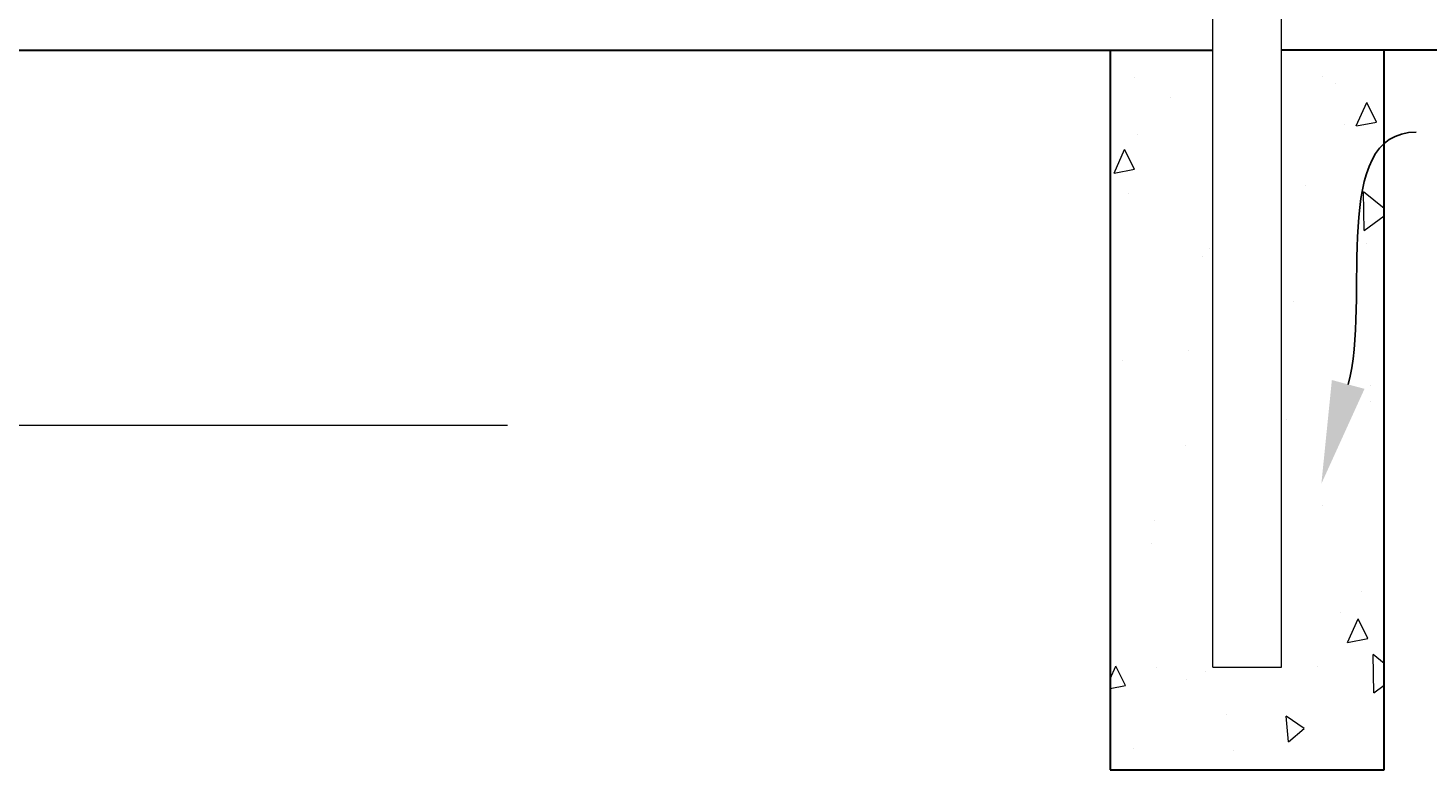
# Model space of a CAD drawing. Extents: x 99 to 5954, y 118 to 971.
# Drawn here: x 5621 to 5703, y 673 to 716 of the extents above; entities that cross this region are included whole.
import ezdxf
from ezdxf import colors
from ezdxf.entities.mleader import LeaderData, LeaderLine
from ezdxf.math import Vec2, Vec3

# ---------------------------------------------------------------- set-up
doc = ezdxf.new("R2010")
doc.units = 0
doc.header["$LTSCALE"] = 10
doc.header["$MEASUREMENT"] = 0
for name, color, linetype, lineweight in [('2', 5, 'CONTINUOUS', 30), ('3', 6, 'CONTINUOUS', 20), ('5', 50, 'CONTINUOUS', 9)]:
    doc.layers.add(name, color=color, linetype=linetype, lineweight=lineweight)
doc.styles.get("Standard").update_dxf_attribs({"font": 'txt.shx', "height": 0.09375})

msp = doc.modelspace()

# ---------------------------------------------------------------- hatches: boundary and pattern name
at = {"layer": '5'}
h = msp.add_hatch(dxfattribs=at)
h.set_pattern_fill('AR-CONC', color=256, scale=2, angle=45, double=1)
h.set_pattern_definition([(95, (2931.443, 319.182), (11.03104, 9.25614), [1.5, -16.5]), (40, (2931.443, 319.182), (-12.59984, 8.67536), [1.2, -13.2]), (145.45144, (2932.362, 319.954), (-1.5688, 17.931504), [1.274804, -14.02284]), (91.1842, (2928.614, 322.01), (17.43387, 12.75228), [2.25, -24.75]), (141.6356, (2930.067, 323.073), (-0.558, 26.99423), [1.9122, -21.03428]), (36.1842, (2928.614, 322.01), (-0.558, 26.99423), [1.8, -19.8]), (66, (2930.736, 322.718), (14.13543, 2.74765), [1.5, -16.5]), (11, (2930.736, 322.718), (-6.81417, 13.69617), [1.2, -13.2]), (116.45144, (2931.914, 322.947), (7.32126, 16.44382), [1.274804, -14.02284]), (82.5, (2931.4427, 319.182), (-4.535864, 4.879796), [0, -13.04, 0, -13.4, 0, -13.25]), (52.5, (2931.443, 319.182), (-1.857459, 9.298189), [0, -7.64, 0, -12.74, 0, -5.05]), (12.5, (2928.289, 316.0285), (7.868363, 7.230415), [0, -5, 0, -15.6, 0, -20.7]), (2.5, (2926.875, 314.614), (6.8318, 9.663196), [0, -6.5, 0, -10.36, 0, -14.7])])
edge = h.paths.add_edge_path()
edge.add_spline(control_points=[(5690.38871, 712.65096), (5688.38805, 712.81934), (5686.3881, 713.00329), (5684.38871, 713.19956)], knot_values=[48.70693706, 48.70693706, 48.70693706, 48.70693706, 54.73185381, 54.73185381, 54.73185381, 54.73185381], degree=3, periodic=0)
edge.add_line((5684.38871, 713.19956), (5684.38871, 672.98345))
edge.add_line((5684.38871, 672.98345), (5700.38871, 672.98345))
edge.add_line((5700.38871, 672.98345), (5700.38871, 711.95459))
edge.add_spline(control_points=[(5700.38871, 711.95459), (5698.38781, 712.06189), (5696.38786, 712.19015), (5694.38871, 712.33613)], knot_values=[58.74615326, 58.74615326, 58.74615326, 58.74615326, 64.7634824, 64.7634824, 64.7634824, 64.7634824], degree=3, periodic=0)
edge.add_line((5694.38871, 712.33613), (5694.38871, 678.98345))
edge.add_line((5694.38871, 678.98345), (5690.38871, 678.98345))
edge.add_line((5690.38871, 678.98345), (5690.38871, 712.65096))
edge = h.paths.add_edge_path()
edge.add_line((5690.38871, 712.65096), (5690.38871, 714.98345))
edge.add_line((5690.38871, 714.98345), (5684.38871, 714.98345))
edge.add_line((5684.38871, 714.98345), (5684.38871, 713.19956))
edge.add_spline(control_points=[(5684.38871, 713.19956), (5686.3881, 713.00329), (5688.38805, 712.81934), (5690.38871, 712.65096)], knot_values=[48.70693706, 48.70693706, 48.70693706, 48.70693706, 54.73185381, 54.73185381, 54.73185381, 54.73185381], degree=3, periodic=0)
edge = h.paths.add_edge_path()
edge.add_spline(control_points=[(5694.38871, 712.33613), (5696.38786, 712.19015), (5698.38781, 712.06189), (5700.38871, 711.95459)], knot_values=[58.74615326, 58.74615326, 58.74615326, 58.74615326, 64.7634824, 64.7634824, 64.7634824, 64.7634824], degree=3, periodic=0)
edge.add_line((5700.38871, 711.95459), (5700.38871, 714.98345))
edge.add_line((5700.38871, 714.98345), (5694.38871, 714.98345))
edge.add_line((5694.38871, 714.98345), (5694.38871, 712.33613))

# ---------------------------------------------------------------- linework, layer by layer
at = {"layer": '2'}
for p, q in [((5082.38871, 714.98345), (5690.38871, 714.98345)), ((5684.38871, 714.98345), (5684.38871, 672.98345)), ((5743.05515, 714.98345), (5694.38871, 714.98345)), ((5700.38871, 672.98345), (5700.38871, 714.98345)), ((5684.38871, 672.98345), (5700.38871, 672.98345))]:
    msp.add_line(p, q, dxfattribs=at)
at = {"layer": '3'}
for p, q in [((5690.38871, 678.98345), (5690.38871, 826.22214)), ((5694.38871, 678.98345), (5694.38871, 826.22214)), ((5690.38871, 678.98345), (5694.38871, 678.98345))]:
    msp.add_line(p, q, dxfattribs=at)
at = {"layer": '5'}
msp.add_line((5354.45355, 693.1163), (5649.20945, 693.1163), dxfattribs=at)

# ---------------------------------------------------------------- leaders
ml = msp.add_multileader_mtext('Standard', dxfattribs=at)
ml.set_content('')
ml.set_leader_properties()
ml.build(insert=Vec2(0, 0))
ml.multileader.update_dxf_attribs({"leader_type": 2, "text_right_attachment_type": 6, "dogleg_length": 0.36, "arrow_head_size": 6})
ctx = ml.context
ctx.base_point, ctx.char_height, ctx.arrow_head_size, ctx.landing_gap_size, ctx.plane_origin = Vec3(5702.25675, 710.2083), 0.09375, 6, 0.09, Vec3(5702.25675, 710.2083)
ctx.right_attachment = 6
notes = []
notes.append((ctx, [(0, (1, 1, 0), (5701.89675, 710.2083), (1, 0), 0.36, [(0, [(5696.71568, 689.69086)], 0, [])])]))
ctx.mtext, ml.multileader.dxf.content_type = None, 0
for ctx, leaders in notes:
    for number, flags, end, landing, length, lines in leaders:
        leader = LeaderData()
        leader.index, (leader.has_last_leader_line, leader.has_dogleg_vector, leader.attachment_direction) = number, flags
        leader.last_leader_point, leader.dogleg_vector, leader.dogleg_length = Vec3(end), Vec3(landing), length
        for number, points, colour, breaks in lines:
            line = LeaderLine()
            line.index, line.vertices, line.color, line.breaks = number, Vec3.list(points), colors.encode_raw_color(colour), breaks
            leader.lines.append(line)
        ctx.leaders.append(leader)

doc.saveas('drawing.dxf')
